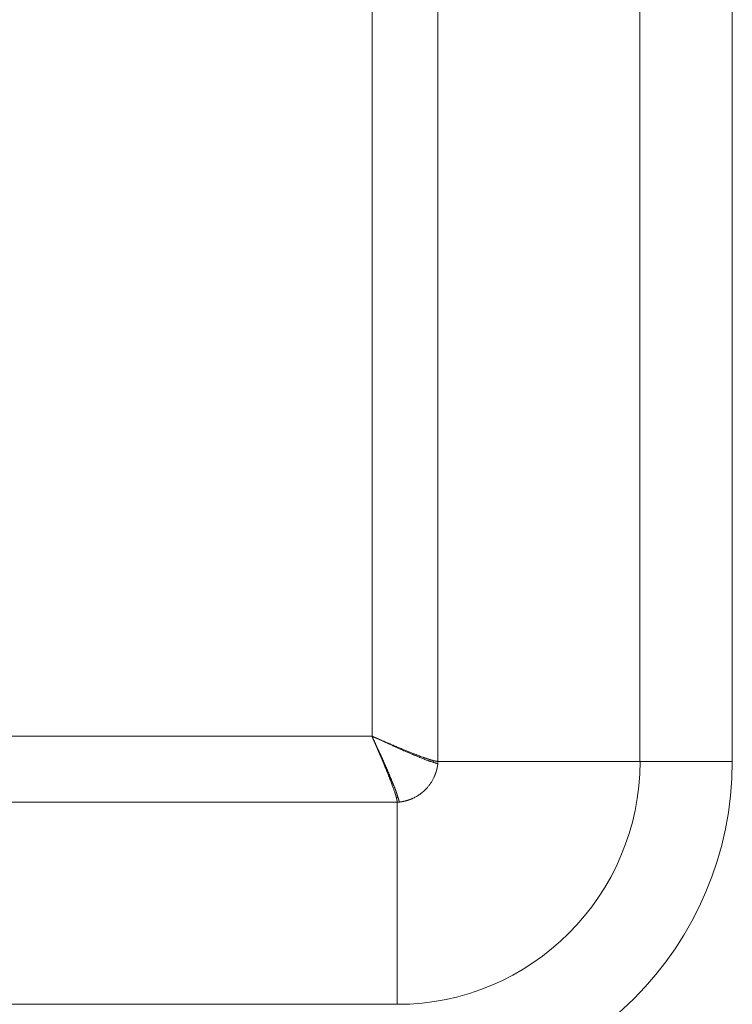
# Model space of a CAD drawing. Units: millimetres. Extents: x 0 to 594, y 0 to 420.
# Drawn here: x 264 to 281, y 245 to 268 of the extents above; entities that cross this region are included whole.
import ezdxf

# ---------------------------------------------------------------- set-up
doc = ezdxf.new("R2010")
doc.units = ezdxf.units.MM
doc.layers.add('1', color=7, linetype='Continuous', true_color=0xffffff)

msp = doc.modelspace()

# ---------------------------------------------------------------- linework, layer by layer
at = {"layer": '1', "color": 7, "linetype": 'Continuous', "lineweight": 13}
for p, q in [((273.859, 284.919), (273.859, 250.544)), ((278.541, 250.544), (278.541, 284.919)), ((280.681, 284.919), (280.681, 250.544)), ((272.33, 251.126), (272.33, 284.337)), ((255.995, 251.126), (272.33, 251.126)), ((273.859, 250.544), (278.541, 250.544)), ((278.541, 250.544), (280.681, 250.544)), ((272.913, 249.598), (255.413, 249.598)), ((272.913, 249.598), (272.913, 244.915)), ((255.413, 244.915), (272.913, 244.915))]:
    msp.add_line(p, q, dxfattribs=at)
for radius in [5.629, 7.768]:
    msp.add_arc((272.913, 250.544), radius, 270, 0, dxfattribs=at)
at = {"layer": '1', "color": 3, "linetype": 'Continuous', "lineweight": 18}
for points, knots in [([(272.33, 251.126), (272.331, 251.125), (272.333, 251.121), (272.335, 251.117), (272.337, 251.112), (272.339, 251.107), (272.341, 251.102), (272.343, 251.097), (272.345, 251.092), (272.347, 251.088), (272.349, 251.083), (272.351, 251.078), (272.353, 251.074), (272.355, 251.069), (272.357, 251.064), (272.359, 251.06), (272.361, 251.055), (272.363, 251.051), (272.365, 251.046), (272.367, 251.042), (272.369, 251.037), (272.37, 251.033), (272.372, 251.028), (272.374, 251.024), (272.376, 251.02), (272.378, 251.015), (272.38, 251.011), (272.382, 251.007), (272.383, 251.002), (272.385, 250.998), (272.387, 250.994), (272.389, 250.99), (272.391, 250.986), (272.392, 250.982), (272.394, 250.977), (272.396, 250.973), (272.398, 250.969), (272.399, 250.965), (272.401, 250.961), (272.403, 250.957), (272.404, 250.953), (272.406, 250.949), (272.408, 250.946), (272.409, 250.942), (272.411, 250.938), (272.413, 250.934), (272.414, 250.93), (272.416, 250.926), (272.418, 250.923), (272.419, 250.919), (272.421, 250.915), (272.422, 250.912), (272.424, 250.908), (272.425, 250.904), (272.427, 250.901), (272.428, 250.897), (272.43, 250.894), (272.431, 250.89), (272.433, 250.887), (272.434, 250.883), (272.436, 250.88), (272.437, 250.876), (272.439, 250.873), (272.44, 250.869), (272.442, 250.866), (272.443, 250.863), (272.445, 250.859), (272.446, 250.856), (272.447, 250.853), (272.449, 250.85), (272.45, 250.847), (272.451, 250.843), (272.453, 250.84), (272.454, 250.837), (272.455, 250.834), (272.457, 250.831), (272.458, 250.828), (272.459, 250.825), (272.461, 250.822), (272.462, 250.819), (272.463, 250.816), (272.464, 250.813), (272.466, 250.81), (272.467, 250.807), (272.468, 250.805), (272.469, 250.802), (272.471, 250.799), (272.472, 250.796), (272.473, 250.793), (272.474, 250.791), (272.475, 250.788), (272.476, 250.785), (272.477, 250.783), (272.479, 250.78), (272.48, 250.778), (272.481, 250.775), (272.482, 250.772), (272.483, 250.77), (272.484, 250.767), (272.485, 250.765), (272.486, 250.763), (272.487, 250.76), (272.488, 250.758), (272.489, 250.755), (272.49, 250.753), (272.491, 250.751), (272.492, 250.748), (272.493, 250.746), (272.494, 250.744), (272.495, 250.742), (272.496, 250.74), (272.497, 250.737), (272.498, 250.735), (272.499, 250.733), (272.5, 250.731), (272.501, 250.729), (272.501, 250.727), (272.502, 250.725), (272.503, 250.723), (272.504, 250.721), (272.505, 250.719), (272.506, 250.717), (272.506, 250.715), (272.507, 250.713), (272.508, 250.711), (272.509, 250.71), (272.51, 250.708), (272.51, 250.706), (272.511, 250.704), (272.512, 250.703), (272.513, 250.701), (272.513, 250.699), (272.514, 250.698), (272.519, 250.687), (272.527, 250.667), (272.539, 250.638), (272.551, 250.61), (272.563, 250.583), (272.574, 250.556), (272.585, 250.529), (272.596, 250.503), (272.606, 250.478), (272.617, 250.453), (272.627, 250.429), (272.637, 250.405), (272.646, 250.382), (272.655, 250.359), (272.664, 250.337), (272.673, 250.315), (272.687, 250.282), (272.704, 250.238), (272.725, 250.185), (272.745, 250.134), (272.764, 250.085), (272.782, 250.039), (272.798, 249.995), (272.813, 249.954), (272.827, 249.916), (272.839, 249.881), (272.851, 249.847), (272.858, 249.824), (272.862, 249.811), (272.864, 249.806), (272.866, 249.801), (272.867, 249.796), (272.869, 249.792), (272.87, 249.787), (272.871, 249.782), (272.873, 249.778), (272.874, 249.773), (272.876, 249.769), (272.877, 249.764), (272.878, 249.76), (272.88, 249.756), (272.881, 249.751), (272.882, 249.747), (272.883, 249.743), (272.885, 249.739), (272.886, 249.735), (272.887, 249.731), (272.888, 249.726), (272.889, 249.723), (272.89, 249.719), (272.891, 249.715), (272.892, 249.711), (272.893, 249.707), (272.894, 249.705), (272.894, 249.703)], [0, 0, 0, 0, 0.002835, 0.005655, 0.008462, 0.011254, 0.014032, 0.016795, 0.019545, 0.02228, 0.025001, 0.027708, 0.0304, 0.033079, 0.035743, 0.038393, 0.041029, 0.04365, 0.046258, 0.048851, 0.051429, 0.053994, 0.056545, 0.059081, 0.061603, 0.064111, 0.066604, 0.069084, 0.071549, 0.074, 0.076436, 0.078859, 0.081267, 0.083661, 0.086041, 0.088407, 0.090758, 0.093095, 0.095418, 0.097727, 0.100021, 0.102302, 0.104568, 0.10682, 0.109057, 0.111281, 0.11349, 0.115685, 0.117866, 0.120033, 0.122185, 0.124323, 0.126447, 0.128557, 0.130652, 0.132734, 0.134801, 0.136854, 0.138892, 0.140917, 0.142927, 0.144923, 0.146905, 0.148872, 0.150826, 0.152765, 0.15469, 0.1566, 0.158497, 0.160379, 0.162247, 0.164101, 0.165941, 0.167766, 0.169577, 0.171374, 0.173157, 0.174926, 0.17668, 0.17842, 0.180146, 0.181858, 0.183555, 0.185238, 0.186907, 0.188562, 0.190203, 0.191829, 0.193441, 0.195039, 0.196623, 0.198193, 0.199748, 0.201289, 0.202816, 0.204329, 0.205827, 0.207311, 0.208781, 0.210237, 0.211679, 0.213106, 0.214519, 0.215918, 0.217303, 0.218673, 0.22003, 0.221372, 0.2227, 0.224013, 0.225313, 0.226598, 0.227869, 0.229126, 0.230368, 0.231597, 0.232811, 0.234011, 0.235196, 0.236368, 0.237525, 0.238668, 0.239797, 0.240912, 0.242012, 0.243098, 0.24417, 0.245228, 0.246272, 0.247301, 0.248316, 0.249317, 0.250304, 0.251276, 0.268715, 0.285916, 0.302879, 0.319606, 0.336095, 0.352347, 0.368362, 0.384141, 0.399683, 0.414989, 0.430059, 0.444893, 0.459491, 0.473853, 0.487981, 0.501873, 0.539396, 0.576229, 0.612376, 0.647843, 0.682637, 0.716763, 0.75023, 0.781669, 0.812799, 0.843626, 0.874157, 0.879022, 0.883885, 0.888746, 0.893605, 0.898461, 0.903316, 0.908168, 0.913018, 0.917866, 0.922712, 0.927556, 0.932398, 0.937239, 0.942077, 0.946913, 0.951748, 0.956581, 0.961412, 0.966241, 0.971069, 0.975895, 0.980719, 0.985541, 0.990362, 0.995182, 1, 1, 1, 1]), ([(272.33, 251.126), (272.332, 251.126), (272.336, 251.124), (272.341, 251.122), (272.346, 251.12), (272.351, 251.118), (272.355, 251.116), (272.36, 251.113), (272.365, 251.111), (272.37, 251.109), (272.375, 251.107), (272.379, 251.105), (272.384, 251.103), (272.389, 251.101), (272.393, 251.099), (272.398, 251.097), (272.402, 251.095), (272.407, 251.094), (272.411, 251.092), (272.416, 251.09), (272.42, 251.088), (272.424, 251.086), (272.429, 251.084), (272.433, 251.082), (272.437, 251.081), (272.441, 251.079), (272.445, 251.077), (272.449, 251.075), (272.453, 251.074), (272.457, 251.072), (272.461, 251.07), (272.465, 251.069), (272.469, 251.067), (272.473, 251.065), (272.477, 251.064), (272.48, 251.062), (272.484, 251.06), (272.488, 251.059), (272.491, 251.057), (272.495, 251.056), (272.498, 251.054), (272.502, 251.053), (272.505, 251.051), (272.509, 251.05), (272.512, 251.048), (272.515, 251.047), (272.519, 251.046), (272.522, 251.044), (272.525, 251.043), (272.528, 251.042), (272.531, 251.04), (272.534, 251.039), (272.537, 251.038), (272.54, 251.036), (272.543, 251.035), (272.546, 251.034), (272.549, 251.033), (272.552, 251.031), (272.555, 251.03), (272.572, 251.023), (272.602, 251.01), (272.646, 250.991), (272.688, 250.973), (272.728, 250.956), (272.771, 250.938), (272.818, 250.918), (272.867, 250.897), (272.914, 250.877), (272.96, 250.858), (273.004, 250.84), (273.047, 250.822), (273.088, 250.805), (273.127, 250.789), (273.175, 250.77), (273.23, 250.748), (273.291, 250.724), (273.349, 250.701), (273.404, 250.68), (273.455, 250.661), (273.49, 250.648), (273.51, 250.641), (273.515, 250.639), (273.521, 250.637), (273.527, 250.635), (273.533, 250.633), (273.538, 250.631), (273.544, 250.629), (273.55, 250.627), (273.555, 250.625), (273.561, 250.623), (273.566, 250.621), (273.571, 250.619), (273.577, 250.617), (273.582, 250.616), (273.587, 250.614), (273.592, 250.612), (273.598, 250.61), (273.603, 250.609), (273.608, 250.607), (273.613, 250.605), (273.618, 250.603), (273.623, 250.602), (273.628, 250.6), (273.633, 250.599), (273.637, 250.597), (273.642, 250.596), (273.647, 250.594), (273.652, 250.593), (273.656, 250.591), (273.661, 250.59), (273.665, 250.588), (273.67, 250.587), (273.674, 250.585), (273.679, 250.584), (273.683, 250.583), (273.687, 250.581), (273.692, 250.58), (273.696, 250.579), (273.7, 250.578), (273.704, 250.576), (273.708, 250.575), (273.712, 250.574), (273.716, 250.573), (273.72, 250.572), (273.724, 250.571), (273.728, 250.569), (273.732, 250.568), (273.735, 250.567), (273.739, 250.566), (273.743, 250.565), (273.746, 250.564), (273.75, 250.563), (273.752, 250.563), (273.754, 250.562)], [0, 0, 0, 0, 0.002935, 0.005847, 0.008735, 0.0116, 0.014441, 0.017259, 0.020054, 0.022825, 0.025573, 0.028298, 0.030999, 0.033677, 0.036331, 0.038962, 0.04157, 0.044154, 0.046715, 0.049253, 0.051767, 0.054258, 0.056726, 0.05917, 0.06159, 0.063988, 0.066362, 0.068712, 0.07104, 0.073343, 0.075624, 0.077881, 0.080115, 0.082325, 0.084512, 0.086676, 0.088816, 0.090933, 0.093026, 0.095096, 0.097143, 0.099167, 0.101167, 0.103143, 0.105096, 0.107026, 0.108933, 0.110816, 0.112676, 0.114512, 0.116325, 0.118115, 0.119881, 0.121624, 0.123343, 0.125039, 0.126712, 0.128362, 0.129988, 0.13159, 0.15796, 0.1835, 0.20821, 0.232091, 0.255142, 0.285495, 0.315164, 0.344152, 0.372457, 0.400083, 0.427029, 0.453297, 0.478888, 0.503803, 0.547133, 0.589585, 0.631171, 0.671899, 0.711781, 0.750827, 0.7557, 0.760566, 0.765425, 0.770276, 0.775121, 0.779959, 0.78479, 0.789614, 0.794431, 0.799242, 0.804045, 0.808842, 0.813632, 0.818416, 0.823192, 0.827962, 0.832725, 0.837482, 0.842232, 0.846976, 0.851712, 0.856443, 0.861167, 0.865884, 0.870595, 0.8753, 0.879998, 0.88469, 0.889375, 0.894055, 0.898728, 0.903394, 0.908055, 0.912709, 0.917357, 0.921999, 0.926635, 0.931264, 0.935888, 0.940506, 0.945117, 0.949723, 0.954323, 0.958917, 0.963505, 0.968087, 0.972663, 0.977234, 0.981798, 0.986357, 0.99091, 0.995458, 1, 1, 1, 1]), ([(273.747, 250.525), (273.738, 250.528), (273.729, 250.531), (273.709, 250.537), (273.698, 250.54), (273.68, 250.546), (273.674, 250.548), (273.665, 250.551), (273.662, 250.552), (273.656, 250.554), (273.653, 250.555), (273.648, 250.556), (273.647, 250.557), (273.644, 250.558), (273.642, 250.558), (273.637, 250.56), (273.634, 250.561), (273.624, 250.564), (273.618, 250.567), (273.598, 250.574), (273.585, 250.579), (273.543, 250.594), (273.515, 250.606), (273.47, 250.624), (273.454, 250.631), (273.423, 250.644), (273.407, 250.65), (273.375, 250.664), (273.358, 250.67), (273.333, 250.681), (273.324, 250.684), (273.311, 250.689), (273.307, 250.691), (273.298, 250.695), (273.294, 250.696), (273.285, 250.7), (273.281, 250.702), (273.274, 250.705), (273.272, 250.705), (273.269, 250.707), (273.268, 250.707), (273.265, 250.708), (273.264, 250.709), (273.254, 250.713), (273.245, 250.717), (273.218, 250.728), (273.2, 250.735), (273.173, 250.747), (273.164, 250.751), (273.145, 250.759), (273.136, 250.763), (273.108, 250.776), (273.089, 250.784), (273.032, 250.809), (272.993, 250.827), (272.934, 250.853), (272.914, 250.862), (272.874, 250.88), (272.854, 250.889), (272.828, 250.9), (272.823, 250.903), (272.813, 250.907), (272.808, 250.91), (272.792, 250.916), (272.782, 250.921), (272.751, 250.935), (272.73, 250.945), (272.667, 250.973), (272.624, 250.993), (272.539, 251.031), (272.496, 251.051), (272.412, 251.089), (272.371, 251.108), (272.33, 251.126)], [0, 0, 0, 0, 0.031258, 0.031258, 0.068518, 0.068518, 0.087147, 0.087147, 0.096462, 0.096462, 0.105777, 0.105777, 0.110434, 0.110434, 0.115092, 0.115092, 0.124407, 0.124407, 0.143036, 0.143036, 0.180296, 0.180296, 0.254814, 0.254814, 0.292074, 0.292074, 0.329333, 0.329333, 0.366592, 0.366592, 0.385222, 0.385222, 0.394537, 0.394537, 0.403851, 0.403851, 0.413166, 0.413166, 0.417824, 0.417824, 0.420152, 0.420152, 0.422481, 0.422481, 0.441111, 0.441111, 0.47837, 0.47837, 0.497, 0.497, 0.515629, 0.515629, 0.552889, 0.552889, 0.627407, 0.627407, 0.664667, 0.664667, 0.701926, 0.701926, 0.711241, 0.711241, 0.720556, 0.720556, 0.739185, 0.739185, 0.776445, 0.776445, 0.850963, 0.850963, 0.925482, 0.925482, 1, 1, 1, 1]), ([(272.932, 249.71), (272.932, 249.71), (272.931, 249.712), (272.93, 249.714), (272.93, 249.716), (272.929, 249.718), (272.928, 249.72), (272.928, 249.722), (272.927, 249.724), (272.926, 249.726), (272.926, 249.729), (272.925, 249.731), (272.924, 249.733), (272.924, 249.735), (272.923, 249.737), (272.922, 249.739), (272.922, 249.741), (272.921, 249.743), (272.92, 249.745), (272.92, 249.747), (272.919, 249.749), (272.918, 249.752), (272.918, 249.754), (272.917, 249.756), (272.916, 249.758), (272.916, 249.76), (272.915, 249.762), (272.915, 249.764), (272.914, 249.766), (272.913, 249.768), (272.913, 249.77), (272.912, 249.772), (272.911, 249.774), (272.911, 249.776), (272.91, 249.778), (272.909, 249.78), (272.909, 249.782), (272.908, 249.784), (272.907, 249.786), (272.907, 249.788), (272.906, 249.79), (272.906, 249.792), (272.905, 249.794), (272.904, 249.796), (272.904, 249.798), (272.903, 249.8), (272.902, 249.802), (272.902, 249.804), (272.901, 249.806), (272.901, 249.808), (272.9, 249.81), (272.899, 249.811), (272.899, 249.813), (272.898, 249.815), (272.897, 249.817), (272.897, 249.819), (272.896, 249.821), (272.896, 249.823), (272.895, 249.824), (272.893, 249.83), (272.89, 249.839), (272.885, 249.853), (272.88, 249.867), (272.874, 249.882), (272.868, 249.897), (272.862, 249.914), (272.855, 249.93), (272.848, 249.948), (272.841, 249.966), (272.834, 249.984), (272.826, 250.002), (272.818, 250.021), (272.81, 250.041), (272.802, 250.061), (272.793, 250.082), (272.784, 250.104), (272.775, 250.126), (272.766, 250.148), (272.757, 250.169), (272.749, 250.19), (272.74, 250.211), (272.732, 250.231), (272.724, 250.25), (272.716, 250.27), (272.708, 250.288), (272.701, 250.304), (272.695, 250.318), (272.69, 250.329), (272.685, 250.34), (272.68, 250.352), (272.675, 250.363), (272.669, 250.375), (272.664, 250.387), (272.659, 250.4), (272.653, 250.412), (272.648, 250.425), (272.642, 250.438), (272.636, 250.451), (272.63, 250.464), (272.624, 250.477), (272.618, 250.491), (272.612, 250.505), (272.606, 250.519), (272.599, 250.533), (272.593, 250.548), (272.586, 250.562), (272.58, 250.577), (272.573, 250.592), (272.566, 250.608), (272.559, 250.623), (272.552, 250.639), (272.545, 250.655), (272.538, 250.671), (272.53, 250.687), (272.523, 250.704), (272.515, 250.721), (272.507, 250.739), (272.498, 250.758), (272.489, 250.777), (272.48, 250.798), (272.47, 250.82), (272.46, 250.843), (272.449, 250.866), (272.438, 250.891), (272.426, 250.917), (272.414, 250.943), (272.402, 250.969), (272.391, 250.993), (272.381, 251.015), (272.372, 251.035), (272.364, 251.053), (272.356, 251.07), (272.349, 251.085), (272.343, 251.098), (272.338, 251.109), (272.334, 251.118), (272.332, 251.124), (272.33, 251.126)], [0, 0, 0, 0, 0.002662, 0.005308, 0.007939, 0.010554, 0.013153, 0.015736, 0.018303, 0.020855, 0.023391, 0.025911, 0.028416, 0.030904, 0.033377, 0.035834, 0.038276, 0.040701, 0.043111, 0.045505, 0.047884, 0.050246, 0.052593, 0.054924, 0.057239, 0.059539, 0.061823, 0.064091, 0.066343, 0.06858, 0.070801, 0.073006, 0.075196, 0.077369, 0.079527, 0.08167, 0.083796, 0.085907, 0.088002, 0.090081, 0.092145, 0.094193, 0.096225, 0.098241, 0.100242, 0.102227, 0.104197, 0.10615, 0.108088, 0.11001, 0.111917, 0.113808, 0.115683, 0.117542, 0.119386, 0.121214, 0.123026, 0.124823, 0.126604, 0.128369, 0.14086, 0.153689, 0.166857, 0.180364, 0.194213, 0.208404, 0.222939, 0.237818, 0.253041, 0.267306, 0.28191, 0.296853, 0.312135, 0.327758, 0.34372, 0.360022, 0.376666, 0.392117, 0.407164, 0.421808, 0.436048, 0.449886, 0.463321, 0.476355, 0.488986, 0.501217, 0.508481, 0.51584, 0.523294, 0.530843, 0.538486, 0.546225, 0.554059, 0.561988, 0.570012, 0.578132, 0.586346, 0.594656, 0.603061, 0.611561, 0.620157, 0.628847, 0.637634, 0.646515, 0.655492, 0.664564, 0.673732, 0.682995, 0.692354, 0.701808, 0.711357, 0.721002, 0.730743, 0.740579, 0.750511, 0.760736, 0.771503, 0.782813, 0.794664, 0.807059, 0.819995, 0.833474, 0.847496, 0.86206, 0.877166, 0.89327, 0.908306, 0.922276, 0.935179, 0.947016, 0.957785, 0.967488, 0.976124, 0.983693, 0.990196, 0.995631, 1, 1, 1, 1]), ([(273.753, 250.562), (273.753, 250.561), (273.753, 250.558), (273.752, 250.553), (273.751, 250.548), (273.75, 250.544), (273.749, 250.539), (273.749, 250.534), (273.748, 250.53), (273.747, 250.527), (273.747, 250.525)], [0, 0, 0, 0, 0.124359, 0.248885, 0.373586, 0.49847, 0.623546, 0.748821, 0.874303, 1, 1, 1, 1]), ([(273.855, 250.499), (273.855, 250.499), (273.855, 250.499), (273.855, 250.499), (273.855, 250.499), (273.853, 250.499), (273.852, 250.498), (273.85, 250.498), (273.85, 250.498), (273.849, 250.498), (273.849, 250.498), (273.848, 250.498), (273.848, 250.498), (273.846, 250.498), (273.845, 250.498), (273.843, 250.498), (273.842, 250.498), (273.841, 250.498), (273.84, 250.499), (273.838, 250.499), (273.837, 250.499), (273.832, 250.5), (273.829, 250.5), (273.819, 250.502), (273.812, 250.504), (273.797, 250.509), (273.788, 250.512), (273.771, 250.517), (273.761, 250.52), (273.75, 250.524), (273.748, 250.524), (273.747, 250.525)], [0, 0, 0, 0, 0.005587, 0.005587, 0.011875, 0.011875, 0.062176, 0.062176, 0.087327, 0.087327, 0.099902, 0.099902, 0.112478, 0.112478, 0.162779, 0.162779, 0.18793, 0.18793, 0.21308, 0.21308, 0.263382, 0.263382, 0.363984, 0.363984, 0.56519, 0.56519, 0.766396, 0.766396, 0.967601, 0.967601, 1, 1, 1, 1]), ([(273.754, 250.562), (273.754, 250.562), (273.755, 250.562), (273.757, 250.561), (273.759, 250.561), (273.761, 250.561), (273.763, 250.56), (273.765, 250.56), (273.766, 250.559), (273.768, 250.559), (273.77, 250.558), (273.772, 250.558), (273.774, 250.557), (273.775, 250.557), (273.777, 250.557), (273.779, 250.556), (273.78, 250.556), (273.782, 250.555), (273.784, 250.555), (273.785, 250.555), (273.787, 250.554), (273.789, 250.554), (273.79, 250.554), (273.792, 250.553), (273.794, 250.553), (273.795, 250.553), (273.797, 250.552), (273.798, 250.552), (273.8, 250.552), (273.801, 250.551), (273.803, 250.551), (273.804, 250.551), (273.806, 250.55), (273.807, 250.55), (273.809, 250.55), (273.81, 250.55), (273.812, 250.549), (273.813, 250.549), (273.815, 250.549), (273.816, 250.549), (273.817, 250.548), (273.819, 250.548), (273.82, 250.548), (273.821, 250.548), (273.823, 250.547), (273.824, 250.547), (273.825, 250.547), (273.827, 250.547), (273.828, 250.547), (273.829, 250.546), (273.831, 250.546), (273.832, 250.546), (273.833, 250.546), (273.834, 250.546), (273.835, 250.546), (273.837, 250.545), (273.838, 250.545), (273.839, 250.545), (273.84, 250.545), (273.841, 250.545), (273.842, 250.545), (273.844, 250.545), (273.845, 250.545), (273.846, 250.545), (273.847, 250.545), (273.848, 250.544), (273.849, 250.544), (273.85, 250.544), (273.851, 250.544), (273.852, 250.544), (273.853, 250.544), (273.854, 250.544), (273.855, 250.544), (273.856, 250.544), (273.857, 250.544), (273.858, 250.544), (273.859, 250.544), (273.859, 250.544)], [0, 0, 0, 0, 0.013584, 0.027161, 0.040731, 0.054293, 0.067848, 0.081395, 0.094936, 0.108469, 0.121994, 0.135513, 0.149024, 0.162528, 0.176025, 0.189515, 0.202998, 0.216473, 0.229942, 0.243403, 0.256858, 0.270306, 0.283747, 0.29718, 0.310607, 0.324027, 0.337441, 0.350847, 0.364247, 0.37764, 0.391026, 0.404406, 0.417779, 0.431145, 0.444504, 0.457857, 0.471204, 0.484544, 0.497877, 0.511204, 0.524525, 0.537839, 0.551147, 0.564448, 0.577743, 0.591032, 0.604314, 0.61759, 0.63086, 0.644124, 0.657381, 0.670633, 0.683878, 0.697117, 0.71035, 0.723577, 0.736798, 0.750013, 0.763222, 0.776426, 0.789623, 0.802814, 0.816, 0.82918, 0.842353, 0.855522, 0.868684, 0.881841, 0.894992, 0.908137, 0.921277, 0.934412, 0.94754, 0.960663, 0.973781, 0.986893, 1, 1, 1, 1]), ([(273.859, 250.544), (273.859, 250.543), (273.859, 250.54), (273.858, 250.536), (273.858, 250.533), (273.858, 250.529), (273.858, 250.525), (273.857, 250.521), (273.857, 250.518), (273.857, 250.514), (273.856, 250.51), (273.856, 250.506), (273.856, 250.503), (273.855, 250.5), (273.855, 250.499)], [0, 0, 0, 0, 0.083443, 0.166865, 0.250267, 0.333649, 0.417011, 0.500354, 0.583676, 0.666979, 0.750263, 0.833528, 0.916773, 1, 1, 1, 1]), ([(272.894, 249.703), (272.894, 249.703), (272.895, 249.702), (272.895, 249.7), (272.896, 249.698), (272.896, 249.696), (272.897, 249.694), (272.897, 249.692), (272.898, 249.691), (272.898, 249.689), (272.898, 249.687), (272.899, 249.685), (272.899, 249.683), (272.9, 249.682), (272.9, 249.68), (272.901, 249.678), (272.901, 249.677), (272.901, 249.675), (272.902, 249.673), (272.902, 249.672), (272.902, 249.67), (272.903, 249.668), (272.903, 249.667), (272.904, 249.665), (272.904, 249.663), (272.904, 249.662), (272.905, 249.66), (272.905, 249.659), (272.905, 249.657), (272.905, 249.656), (272.906, 249.654), (272.906, 249.653), (272.906, 249.651), (272.907, 249.65), (272.907, 249.648), (272.907, 249.647), (272.907, 249.645), (272.908, 249.644), (272.908, 249.642), (272.908, 249.641), (272.908, 249.64), (272.909, 249.638), (272.909, 249.637), (272.909, 249.635), (272.909, 249.634), (272.91, 249.633), (272.91, 249.631), (272.91, 249.63), (272.91, 249.629), (272.91, 249.628), (272.911, 249.626), (272.911, 249.625), (272.911, 249.624), (272.911, 249.623), (272.911, 249.621), (272.911, 249.62), (272.911, 249.619), (272.912, 249.618), (272.912, 249.617), (272.912, 249.615), (272.912, 249.614), (272.912, 249.613), (272.912, 249.612), (272.912, 249.611), (272.912, 249.61), (272.912, 249.609), (272.912, 249.608), (272.912, 249.607), (272.913, 249.606), (272.913, 249.605), (272.913, 249.604), (272.913, 249.603), (272.913, 249.602), (272.913, 249.601), (272.913, 249.6), (272.913, 249.599), (272.913, 249.598), (272.913, 249.598)], [0, 0, 0, 0, 0.013542, 0.027078, 0.040608, 0.054132, 0.067649, 0.08116, 0.094665, 0.108164, 0.121656, 0.135143, 0.148624, 0.162098, 0.175567, 0.189029, 0.202486, 0.215937, 0.229382, 0.24282, 0.256254, 0.269681, 0.283102, 0.296518, 0.309928, 0.323332, 0.336731, 0.350123, 0.363511, 0.376892, 0.390268, 0.403639, 0.417004, 0.430363, 0.443717, 0.457066, 0.470409, 0.483746, 0.497079, 0.510405, 0.523727, 0.537043, 0.550355, 0.56366, 0.576961, 0.590257, 0.603547, 0.616832, 0.630112, 0.643387, 0.656657, 0.669922, 0.683182, 0.696437, 0.709687, 0.722932, 0.736173, 0.749408, 0.762639, 0.775865, 0.789086, 0.802302, 0.815514, 0.828721, 0.841923, 0.855121, 0.868314, 0.881503, 0.894687, 0.907867, 0.921042, 0.934212, 0.947379, 0.96054, 0.973698, 0.986851, 1, 1, 1, 1]), ([(272.958, 249.601), (272.958, 249.602), (272.958, 249.602), (272.958, 249.603), (272.958, 249.604), (272.958, 249.605), (272.958, 249.605), (272.958, 249.606), (272.958, 249.607), (272.958, 249.608), (272.958, 249.609), (272.958, 249.61), (272.958, 249.611), (272.958, 249.611), (272.958, 249.612), (272.958, 249.613), (272.958, 249.614), (272.958, 249.615), (272.958, 249.616), (272.958, 249.617), (272.958, 249.618), (272.958, 249.619), (272.958, 249.62), (272.957, 249.621), (272.957, 249.623), (272.957, 249.624), (272.957, 249.625), (272.957, 249.626), (272.956, 249.627), (272.956, 249.628), (272.956, 249.63), (272.956, 249.631), (272.955, 249.632), (272.955, 249.633), (272.955, 249.635), (272.955, 249.636), (272.954, 249.637), (272.954, 249.639), (272.954, 249.64), (272.953, 249.641), (272.953, 249.643), (272.952, 249.644), (272.952, 249.646), (272.952, 249.647), (272.951, 249.648), (272.951, 249.65), (272.95, 249.652), (272.95, 249.653), (272.949, 249.655), (272.948, 249.658), (272.948, 249.66), (272.947, 249.663), (272.946, 249.666), (272.945, 249.669), (272.944, 249.672), (272.943, 249.674), (272.942, 249.678), (272.941, 249.681), (272.94, 249.684), (272.939, 249.687), (272.938, 249.691), (272.937, 249.694), (272.936, 249.698), (272.934, 249.702), (272.933, 249.706), (272.932, 249.708), (272.932, 249.71)], [0, 0, 0, 0, 0.010191, 0.020462, 0.030813, 0.041246, 0.051759, 0.062353, 0.073028, 0.083785, 0.094623, 0.105543, 0.116545, 0.127628, 0.138793, 0.15004, 0.16137, 0.172782, 0.184276, 0.195853, 0.207513, 0.219255, 0.23108, 0.242988, 0.25498, 0.267054, 0.279212, 0.291453, 0.303778, 0.316186, 0.328678, 0.341253, 0.353913, 0.366656, 0.379484, 0.392395, 0.405391, 0.418471, 0.431635, 0.444883, 0.458216, 0.471634, 0.485136, 0.498723, 0.512395, 0.526152, 0.539993, 0.55392, 0.575045, 0.596599, 0.618583, 0.640997, 0.663841, 0.687115, 0.71082, 0.734955, 0.75952, 0.784516, 0.809943, 0.8358, 0.862089, 0.888809, 0.91596, 0.943542, 0.971555, 1, 1, 1, 1]), ([(272.958, 249.602), (272.957, 249.601), (272.954, 249.601), (272.95, 249.601), (272.947, 249.6), (272.943, 249.6), (272.939, 249.6), (272.935, 249.599), (272.932, 249.599), (272.928, 249.599), (272.924, 249.599), (272.92, 249.598), (272.916, 249.598), (272.914, 249.598), (272.913, 249.598)], [0, 0, 0, 0, 0.083182, 0.16639, 0.249626, 0.33289, 0.41618, 0.499499, 0.582845, 0.666219, 0.749622, 0.833053, 0.916512, 1, 1, 1, 1])]:
    msp.add_open_spline(points, degree=3, knots=knots, dxfattribs=at)
at = {"layer": '1', "color": 7, "linetype": 'Continuous', "lineweight": 13}
msp.add_open_spline([(273.855, 250.499), (273.855, 250.498), (273.855, 250.495), (273.854, 250.491), (273.854, 250.488), (273.854, 250.484), (273.853, 250.481), (273.853, 250.477), (273.852, 250.473), (273.852, 250.47), (273.851, 250.466), (273.851, 250.462), (273.85, 250.459), (273.85, 250.455), (273.849, 250.451), (273.849, 250.448), (273.848, 250.444), (273.848, 250.441), (273.847, 250.437), (273.846, 250.433), (273.846, 250.43), (273.845, 250.426), (273.844, 250.423), (273.844, 250.419), (273.843, 250.416), (273.842, 250.412), (273.842, 250.408), (273.841, 250.405), (273.84, 250.401), (273.84, 250.398), (273.839, 250.394), (273.838, 250.391), (273.837, 250.387), (273.837, 250.384), (273.836, 250.38), (273.835, 250.377), (273.834, 250.373), (273.833, 250.37), (273.833, 250.366), (273.832, 250.363), (273.831, 250.359), (273.83, 250.356), (273.829, 250.352), (273.828, 250.349), (273.827, 250.345), (273.826, 250.342), (273.825, 250.339), (273.825, 250.335), (273.824, 250.332), (273.823, 250.328), (273.822, 250.325), (273.821, 250.321), (273.82, 250.318), (273.819, 250.315), (273.818, 250.311), (273.817, 250.308), (273.816, 250.304), (273.815, 250.301), (273.813, 250.298), (273.812, 250.294), (273.811, 250.291), (273.81, 250.288), (273.809, 250.284), (273.808, 250.281), (273.807, 250.278), (273.806, 250.274), (273.805, 250.271), (273.803, 250.268), (273.802, 250.264), (273.801, 250.261), (273.8, 250.258), (273.799, 250.254), (273.797, 250.251), (273.796, 250.248), (273.795, 250.245), (273.794, 250.241), (273.793, 250.238), (273.791, 250.235), (273.79, 250.232), (273.789, 250.228), (273.787, 250.225), (273.786, 250.222), (273.785, 250.219), (273.783, 250.215), (273.782, 250.212), (273.781, 250.209), (273.779, 250.206), (273.778, 250.203), (273.777, 250.2), (273.775, 250.196), (273.774, 250.193), (273.772, 250.19), (273.771, 250.187), (273.77, 250.184), (273.768, 250.181), (273.767, 250.178), (273.765, 250.174), (273.754, 250.151), (273.733, 250.109), (273.697, 250.05), (273.657, 249.994), (273.613, 249.94), (273.563, 249.886), (273.504, 249.832), (273.436, 249.779), (273.363, 249.732), (273.309, 249.704), (273.279, 249.69), (273.272, 249.687), (273.266, 249.684), (273.259, 249.681), (273.253, 249.678), (273.246, 249.675), (273.239, 249.672), (273.233, 249.67), (273.226, 249.667), (273.219, 249.664), (273.212, 249.662), (273.205, 249.659), (273.199, 249.657), (273.192, 249.654), (273.185, 249.652), (273.178, 249.649), (273.171, 249.647), (273.164, 249.645), (273.157, 249.643), (273.15, 249.64), (273.143, 249.638), (273.136, 249.636), (273.129, 249.634), (273.121, 249.632), (273.114, 249.63), (273.107, 249.628), (273.1, 249.626), (273.092, 249.625), (273.085, 249.623), (273.078, 249.621), (273.071, 249.62), (273.063, 249.618), (273.056, 249.616), (273.048, 249.615), (273.041, 249.614), (273.034, 249.612), (273.026, 249.611), (273.019, 249.61), (273.011, 249.608), (273.004, 249.607), (272.996, 249.606), (272.988, 249.605), (272.981, 249.604), (272.973, 249.603), (272.966, 249.602), (272.96, 249.602), (272.958, 249.602)], degree=3, knots=[0, 0, 0, 0, 0.002739, 0.005476, 0.00821, 0.01094, 0.013668, 0.016394, 0.019116, 0.021836, 0.024552, 0.027266, 0.029977, 0.032685, 0.035391, 0.038094, 0.040794, 0.043491, 0.046185, 0.048877, 0.051566, 0.054252, 0.056935, 0.059616, 0.062294, 0.064969, 0.067642, 0.070312, 0.072979, 0.075643, 0.078305, 0.080964, 0.083621, 0.086274, 0.088926, 0.091574, 0.09422, 0.096863, 0.099504, 0.102142, 0.104777, 0.10741, 0.11004, 0.112668, 0.115293, 0.117915, 0.120535, 0.123152, 0.125767, 0.128379, 0.130989, 0.133596, 0.1362, 0.138803, 0.141402, 0.143999, 0.146594, 0.149186, 0.151775, 0.154362, 0.156947, 0.159529, 0.162109, 0.164686, 0.167261, 0.169833, 0.172403, 0.174971, 0.177536, 0.180099, 0.182659, 0.185217, 0.187772, 0.190326, 0.192876, 0.195425, 0.197971, 0.200515, 0.203056, 0.205595, 0.208132, 0.210666, 0.213198, 0.215728, 0.218256, 0.220781, 0.223304, 0.225824, 0.228343, 0.230859, 0.233373, 0.235885, 0.238394, 0.240901, 0.243406, 0.245909, 0.248409, 0.250908, 0.301417, 0.351521, 0.401282, 0.45076, 0.500016, 0.561607, 0.623571, 0.686027, 0.749092, 0.754309, 0.759535, 0.76477, 0.770016, 0.775271, 0.780536, 0.785812, 0.791097, 0.796392, 0.801697, 0.807013, 0.812339, 0.817675, 0.823022, 0.828379, 0.833747, 0.839125, 0.844514, 0.849914, 0.855324, 0.860746, 0.866178, 0.871621, 0.877076, 0.882541, 0.888018, 0.893506, 0.899005, 0.904516, 0.910038, 0.915572, 0.921117, 0.926674, 0.932242, 0.937823, 0.943415, 0.949019, 0.954635, 0.960263, 0.965903, 0.971555, 0.977219, 0.982896, 0.988585, 0.994286, 1, 1, 1, 1], dxfattribs=at)
at = {"layer": '1', "color": 3, "linetype": 'Continuous', "lineweight": 18}
msp.add_open_spline([(272.932, 249.71), (272.919, 249.708), (272.907, 249.705), (272.894, 249.703)], degree=3, dxfattribs=at)

doc.saveas('drawing.dxf')
